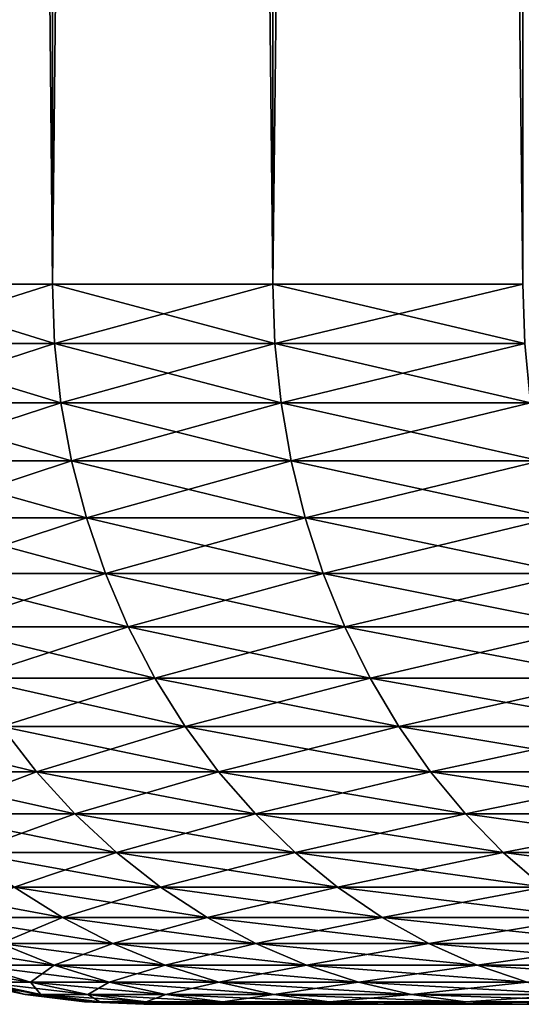
# Model space of a CAD drawing. Extents: x -30 to 30, y -35 to 0.
# Drawn here: x -4.8 to -4.3, y -35 to -33.9 of the extents above; entities that cross this region are included whole.
import ezdxf

# ---------------------------------------------------------------- set-up
doc = ezdxf.new("R2010")
doc.units = 0
doc.layers.add('L1', color=7, linetype='CONTINUOUS')

msp = doc.modelspace()

# ---------------------------------------------------------------- linework, layer by layer
at = {"layer": 'L1', "color": 7}
for points in [[(-5.011757, -34.2, -19.76546), (-5.011757, -10.3, -19.76546), (-4.801577, -10.3, -20.18232)], [(-5.011757, -34.2, -19.76546), (-4.801577, -10.3, -20.18232), (-4.801577, -34.2, -20.18232)], [(-4.801577, -34.2, 20.18232), (-4.801577, -10.3, 20.18232), (-5.011757, -10.3, 19.76546)], [(-4.801577, -34.2, 20.18232), (-5.011757, -10.3, 19.76546), (-5.011757, -34.2, 19.76546)], [(-4.801577, -34.2, -20.18232), (-4.801577, -10.3, -20.18232), (-4.556803, -10.3, -20.57986)], [(-4.801577, -34.2, -20.18232), (-4.556803, -10.3, -20.57986), (-4.556803, -34.2, -20.57986)], [(-4.556803, -34.2, 20.57986), (-4.556803, -10.3, 20.57986), (-4.801577, -10.3, 20.18232)], [(-4.556803, -34.2, 20.57986), (-4.801577, -10.3, 20.18232), (-4.801577, -34.2, 20.18232)], [(-4.556803, -34.2, -20.57986), (-4.556803, -10.3, -20.57986), (-4.279197, -10.3, -20.95521)], [(-4.556803, -34.2, -20.57986), (-4.279197, -10.3, -20.95521), (-4.279197, -34.2, -20.95521)], [(-4.279197, -34.2, 20.95521), (-4.279197, -10.3, 20.95521), (-4.556803, -10.3, 20.57986)], [(-4.279197, -34.2, 20.95521), (-4.556803, -10.3, 20.57986), (-4.556803, -34.2, 20.57986)], [(-4.799192, -34.26607, 20.18099), (-4.801577, -34.2, 20.18232), (-5.011757, -34.2, 19.76546)], [(-4.799192, -34.26607, 20.18099), (-5.011757, -34.2, 19.76546), (-5.009267, -34.26607, 19.76433)], [(-5.009267, -34.26607, -19.76433), (-5.011757, -34.2, -19.76546), (-4.801577, -34.2, -20.18232)], [(-5.009267, -34.26607, -19.76433), (-4.801577, -34.2, -20.18232), (-4.799192, -34.26607, -20.18099)], [(-4.554539, -34.26607, 20.57833), (-4.556803, -34.2, 20.57986), (-4.801577, -34.2, 20.18232)], [(-4.554539, -34.26607, 20.57833), (-4.801577, -34.2, 20.18232), (-4.799192, -34.26607, 20.18099)], [(-4.799192, -34.26607, -20.18099), (-4.801577, -34.2, -20.18232), (-4.556803, -34.2, -20.57986)], [(-4.799192, -34.26607, -20.18099), (-4.556803, -34.2, -20.57986), (-4.554539, -34.26607, -20.57833)], [(-4.277071, -34.26607, 20.95349), (-4.279197, -34.2, 20.95521), (-4.556803, -34.2, 20.57986)], [(-4.277071, -34.26607, 20.95349), (-4.556803, -34.2, 20.57986), (-4.554539, -34.26607, 20.57833)], [(-4.554539, -34.26607, -20.57833), (-4.556803, -34.2, -20.57986), (-4.279197, -34.2, -20.95521)], [(-4.554539, -34.26607, -20.57833), (-4.279197, -34.2, -20.95521), (-4.277071, -34.26607, -20.95349)], [(-4.792052, -34.33168, 20.177), (-4.799192, -34.26607, 20.18099), (-5.009267, -34.26607, 19.76433)], [(-4.792052, -34.33168, 20.177), (-5.009267, -34.26607, 19.76433), (-5.001814, -34.33168, 19.76096)], [(-5.001814, -34.33168, -19.76096), (-5.009267, -34.26607, -19.76433), (-4.799192, -34.26607, -20.18099)], [(-5.001814, -34.33168, -19.76096), (-4.799192, -34.26607, -20.18099), (-4.792052, -34.33168, -20.177)], [(-4.547763, -34.33168, 20.57375), (-4.554539, -34.26607, 20.57833), (-4.799192, -34.26607, 20.18099)], [(-4.547763, -34.33168, 20.57375), (-4.799192, -34.26607, 20.18099), (-4.792052, -34.33168, 20.177)], [(-4.792052, -34.33168, -20.177), (-4.799192, -34.26607, -20.18099), (-4.554539, -34.26607, -20.57833)], [(-4.792052, -34.33168, -20.177), (-4.554539, -34.26607, -20.57833), (-4.547763, -34.33168, -20.57375)], [(-4.270708, -34.33168, 20.94836), (-4.277071, -34.26607, 20.95349), (-4.554539, -34.26607, 20.57833)], [(-4.270708, -34.33168, 20.94836), (-4.554539, -34.26607, 20.57833), (-4.547763, -34.33168, 20.57375)], [(-4.547763, -34.33168, -20.57375), (-4.554539, -34.26607, -20.57833), (-4.277071, -34.26607, -20.95349)], [(-4.547763, -34.33168, -20.57375), (-4.277071, -34.26607, -20.95349), (-4.270708, -34.33168, -20.94836)], [(-4.780206, -34.39639, 20.17038), (-4.792052, -34.33168, 20.177), (-5.001814, -34.33168, 19.76096)], [(-4.780206, -34.39639, 20.17038), (-5.001814, -34.33168, 19.76096), (-4.98945, -34.39639, 19.75537)], [(-4.98945, -34.39639, -19.75537), (-5.001814, -34.33168, -19.76096), (-4.792052, -34.33168, -20.177)], [(-4.98945, -34.39639, -19.75537), (-4.792052, -34.33168, -20.177), (-4.780206, -34.39639, -20.17038)], [(-4.536521, -34.39639, 20.56615), (-4.547763, -34.33168, 20.57375), (-4.792052, -34.33168, 20.177)], [(-4.536521, -34.39639, 20.56615), (-4.792052, -34.33168, 20.177), (-4.780206, -34.39639, 20.17038)], [(-4.780206, -34.39639, -20.17038), (-4.792052, -34.33168, -20.177), (-4.547763, -34.33168, -20.57375)], [(-4.780206, -34.39639, -20.17038), (-4.547763, -34.33168, -20.57375), (-4.536521, -34.39639, -20.56615)], [(-4.260151, -34.39639, 20.93983), (-4.270708, -34.33168, 20.94836), (-4.547763, -34.33168, 20.57375)], [(-4.260151, -34.39639, 20.93983), (-4.547763, -34.33168, 20.57375), (-4.536521, -34.39639, 20.56615)], [(-4.536521, -34.39639, -20.56615), (-4.547763, -34.33168, -20.57375), (-4.270708, -34.33168, -20.94836)], [(-4.536521, -34.39639, -20.56615), (-4.270708, -34.33168, -20.94836), (-4.260151, -34.39639, -20.93983)], [(-4.763736, -34.45976, 20.16118), (-4.780206, -34.39639, 20.17038), (-4.98945, -34.39639, 19.75537)], [(-4.763736, -34.45976, 20.16118), (-4.98945, -34.39639, 19.75537), (-4.972259, -34.45976, 19.7476)], [(-4.972259, -34.45976, -19.7476), (-4.98945, -34.39639, -19.75537), (-4.780206, -34.39639, -20.17038)], [(-4.972259, -34.45976, -19.7476), (-4.780206, -34.39639, -20.17038), (-4.763736, -34.45976, -20.16118)], [(-4.52089, -34.45976, 20.55559), (-4.536521, -34.39639, 20.56615), (-4.780206, -34.39639, 20.17038)], [(-4.52089, -34.45976, 20.55559), (-4.780206, -34.39639, 20.17038), (-4.763736, -34.45976, 20.16118)], [(-4.763736, -34.45976, -20.16118), (-4.780206, -34.39639, -20.17038), (-4.536521, -34.39639, -20.56615)], [(-4.763736, -34.45976, -20.16118), (-4.536521, -34.39639, -20.56615), (-4.52089, -34.45976, -20.55559)], [(-4.245472, -34.45976, 20.92798), (-4.260151, -34.39639, 20.93983), (-4.536521, -34.39639, 20.56615)], [(-4.245472, -34.45976, 20.92798), (-4.536521, -34.39639, 20.56615), (-4.52089, -34.45976, 20.55559)], [(-4.52089, -34.45976, -20.55559), (-4.536521, -34.39639, -20.56615), (-4.260151, -34.39639, -20.93983)], [(-4.52089, -34.45976, -20.55559), (-4.260151, -34.39639, -20.93983), (-4.245472, -34.45976, -20.92798)], [(-4.742753, -34.52136, 20.14946), (-4.763736, -34.45976, 20.16118), (-4.972259, -34.45976, 19.7476)], [(-4.742753, -34.52136, 20.14946), (-4.972259, -34.45976, 19.7476), (-4.950357, -34.52136, 19.7377)], [(-4.950357, -34.52136, -19.7377), (-4.972259, -34.45976, -19.7476), (-4.763736, -34.45976, -20.16118)], [(-4.950357, -34.52136, -19.7377), (-4.763736, -34.45976, -20.16118), (-4.742753, -34.52136, -20.14946)], [(-4.500977, -34.52136, 20.54213), (-4.52089, -34.45976, 20.55559), (-4.763736, -34.45976, 20.16118)], [(-4.500977, -34.52136, 20.54213), (-4.763736, -34.45976, 20.16118), (-4.742753, -34.52136, 20.14946)], [(-4.742753, -34.52136, -20.14946), (-4.763736, -34.45976, -20.16118), (-4.52089, -34.45976, -20.55559)], [(-4.742753, -34.52136, -20.14946), (-4.52089, -34.45976, -20.55559), (-4.500977, -34.52136, -20.54213)], [(-4.226772, -34.52136, 20.91288), (-4.245472, -34.45976, 20.92798), (-4.52089, -34.45976, 20.55559)], [(-4.226772, -34.52136, 20.91288), (-4.52089, -34.45976, 20.55559), (-4.500977, -34.52136, 20.54213)], [(-4.500977, -34.52136, -20.54213), (-4.52089, -34.45976, -20.55559), (-4.245472, -34.45976, -20.92798)], [(-4.500977, -34.52136, -20.54213), (-4.245472, -34.45976, -20.92798), (-4.226772, -34.52136, -20.91288)], [(-4.717401, -34.58076, 20.1353), (-4.742753, -34.52136, 20.14946), (-4.950357, -34.52136, 19.7377)], [(-4.717401, -34.58076, 20.1353), (-4.950357, -34.52136, 19.7377), (-4.923895, -34.58076, 19.72574)], [(-4.923895, -34.58076, -19.72574), (-4.950357, -34.52136, -19.7377), (-4.742753, -34.52136, -20.14946)], [(-4.923895, -34.58076, -19.72574), (-4.742753, -34.52136, -20.14946), (-4.717401, -34.58076, -20.1353)], [(-4.476917, -34.58076, 20.52587), (-4.500977, -34.52136, 20.54213), (-4.742753, -34.52136, 20.14946)], [(-4.476917, -34.58076, 20.52587), (-4.742753, -34.52136, 20.14946), (-4.717401, -34.58076, 20.1353)], [(-4.717401, -34.58076, -20.1353), (-4.742753, -34.52136, -20.14946), (-4.500977, -34.52136, -20.54213)], [(-4.717401, -34.58076, -20.1353), (-4.500977, -34.52136, -20.54213), (-4.476917, -34.58076, -20.52587)], [(-4.204178, -34.58076, 20.89464), (-4.226772, -34.52136, 20.91288), (-4.500977, -34.52136, 20.54213)], [(-4.204178, -34.58076, 20.89464), (-4.500977, -34.52136, 20.54213), (-4.476917, -34.58076, 20.52587)], [(-4.476917, -34.58076, -20.52587), (-4.500977, -34.52136, -20.54213), (-4.226772, -34.52136, -20.91288)], [(-4.476917, -34.58076, -20.52587), (-4.226772, -34.52136, -20.91288), (-4.204178, -34.58076, -20.89464)], [(-4.687853, -34.63756, 20.11879), (-4.717401, -34.58076, 20.1353), (-4.923895, -34.58076, 19.72574)], [(-4.687853, -34.63756, 20.11879), (-4.923895, -34.58076, 19.72574), (-4.893054, -34.63756, 19.7118)], [(-4.893054, -34.63756, -19.7118), (-4.923895, -34.58076, -19.72574), (-4.717401, -34.58076, -20.1353)], [(-4.893054, -34.63756, -19.7118), (-4.717401, -34.58076, -20.1353), (-4.687853, -34.63756, -20.11879)], [(-4.448876, -34.63756, 20.50691), (-4.476917, -34.58076, 20.52587), (-4.717401, -34.58076, 20.1353)], [(-4.448876, -34.63756, 20.50691), (-4.717401, -34.58076, 20.1353), (-4.687853, -34.63756, 20.11879)], [(-4.687853, -34.63756, -20.11879), (-4.717401, -34.58076, -20.1353), (-4.476917, -34.58076, -20.52587)], [(-4.687853, -34.63756, -20.11879), (-4.476917, -34.58076, -20.52587), (-4.448876, -34.63756, -20.50691)], [(-4.177845, -34.63756, 20.87337), (-4.204178, -34.58076, 20.89464), (-4.476917, -34.58076, 20.52587)], [(-4.177845, -34.63756, 20.87337), (-4.476917, -34.58076, 20.52587), (-4.448876, -34.63756, 20.50691)], [(-4.448876, -34.63756, -20.50691), (-4.476917, -34.58076, -20.52587), (-4.204178, -34.58076, -20.89464)], [(-4.448876, -34.63756, -20.50691), (-4.204178, -34.58076, -20.89464), (-4.177845, -34.63756, -20.87337)], [(-4.654311, -34.69137, 20.10005), (-4.687853, -34.63756, 20.11879), (-4.893054, -34.63756, 19.7118)], [(-4.654311, -34.69137, 20.10005), (-4.893054, -34.63756, 19.7118), (-4.858044, -34.69137, 19.69597)], [(-4.858044, -34.69137, -19.69597), (-4.893054, -34.63756, -19.7118), (-4.687853, -34.63756, -20.11879)], [(-4.858044, -34.69137, -19.69597), (-4.687853, -34.63756, -20.11879), (-4.654311, -34.69137, -20.10005)], [(-4.417044, -34.69137, 20.4854), (-4.448876, -34.63756, 20.50691), (-4.687853, -34.63756, 20.11879)], [(-4.417044, -34.69137, 20.4854), (-4.687853, -34.63756, 20.11879), (-4.654311, -34.69137, 20.10005)], [(-4.654311, -34.69137, -20.10005), (-4.687853, -34.63756, -20.11879), (-4.448876, -34.63756, -20.50691)], [(-4.654311, -34.69137, -20.10005), (-4.448876, -34.63756, -20.50691), (-4.417044, -34.69137, -20.4854)], [(-4.147951, -34.69137, 20.84924), (-4.177845, -34.63756, 20.87337), (-4.448876, -34.63756, 20.50691)], [(-4.147951, -34.69137, 20.84924), (-4.448876, -34.63756, 20.50691), (-4.417044, -34.69137, 20.4854)], [(-4.417044, -34.69137, -20.4854), (-4.448876, -34.63756, -20.50691), (-4.177845, -34.63756, -20.87337)], [(-4.417044, -34.69137, -20.4854), (-4.177845, -34.63756, -20.87337), (-4.147951, -34.69137, -20.84924)], [(-4.819104, -34.74183, 19.67837), (-4.858044, -34.69137, 19.69597), (-5.026774, -34.69137, 19.27607)], [(-4.819104, -34.74183, 19.67837), (-5.026774, -34.69137, 19.27607), (-4.986482, -34.74183, 19.26184)], [(-4.986482, -34.74183, -19.26184), (-4.858044, -34.69137, -19.69597), (-4.819104, -34.74183, -19.67837)], [(-4.617004, -34.74183, 20.07921), (-4.654311, -34.69137, 20.10005), (-4.858044, -34.69137, 19.69597)], [(-4.617004, -34.74183, 20.07921), (-4.858044, -34.69137, 19.69597), (-4.819104, -34.74183, 19.67837)], [(-4.819104, -34.74183, -19.67837), (-4.858044, -34.69137, -19.69597), (-4.654311, -34.69137, -20.10005)], [(-4.819104, -34.74183, -19.67837), (-4.654311, -34.69137, -20.10005), (-4.617004, -34.74183, -20.07921)], [(-4.381639, -34.74183, 20.46147), (-4.417044, -34.69137, 20.4854), (-4.654311, -34.69137, 20.10005)], [(-4.381639, -34.74183, 20.46147), (-4.654311, -34.69137, 20.10005), (-4.617004, -34.74183, 20.07921)], [(-4.617004, -34.74183, -20.07921), (-4.654311, -34.69137, -20.10005), (-4.417044, -34.69137, -20.4854)], [(-4.617004, -34.74183, -20.07921), (-4.417044, -34.69137, -20.4854), (-4.381639, -34.74183, -20.46147)], [(-4.114704, -34.74183, 20.82239), (-4.147951, -34.69137, 20.84924), (-4.417044, -34.69137, 20.4854)], [(-4.114704, -34.74183, 20.82239), (-4.417044, -34.69137, 20.4854), (-4.381639, -34.74183, 20.46147)], [(-4.381639, -34.74183, -20.46147), (-4.417044, -34.69137, -20.4854), (-4.147951, -34.69137, -20.84924)], [(-4.381639, -34.74183, -20.46147), (-4.147951, -34.69137, -20.84924), (-4.114704, -34.74183, -20.82239)], [(-4.776501, -34.78858, 19.65912), (-4.819104, -34.74183, 19.67837), (-4.986482, -34.74183, 19.26184)], [(-4.776501, -34.78858, 19.65912), (-4.986482, -34.74183, 19.26184), (-4.942399, -34.78858, 19.24626)], [(-4.942399, -34.78858, -19.24626), (-4.986482, -34.74183, -19.26184), (-4.819104, -34.74183, -19.67837)], [(-4.942399, -34.78858, -19.24626), (-4.819104, -34.74183, -19.67837), (-4.776501, -34.78858, -19.65912)], [(-4.576188, -34.78858, 20.05641), (-4.617004, -34.74183, 20.07921), (-4.819104, -34.74183, 19.67837)], [(-4.576188, -34.78858, 20.05641), (-4.819104, -34.74183, 19.67837), (-4.776501, -34.78858, 19.65912)], [(-4.776501, -34.78858, -19.65912), (-4.819104, -34.74183, -19.67837), (-4.617004, -34.74183, -20.07921)], [(-4.776501, -34.78858, -19.65912), (-4.617004, -34.74183, -20.07921), (-4.576188, -34.78858, -20.05641)], [(-4.342903, -34.78858, 20.43529), (-4.381639, -34.74183, 20.46147), (-4.617004, -34.74183, 20.07921)], [(-4.342903, -34.78858, 20.43529), (-4.617004, -34.74183, 20.07921), (-4.576188, -34.78858, 20.05641)], [(-4.576188, -34.78858, -20.05641), (-4.617004, -34.74183, -20.07921), (-4.381639, -34.74183, -20.46147)], [(-4.576188, -34.78858, -20.05641), (-4.381639, -34.74183, -20.46147), (-4.342903, -34.78858, -20.43529)], [(-4.078328, -34.78858, 20.79302), (-4.114704, -34.74183, 20.82239), (-4.381639, -34.74183, 20.46147)], [(-4.078328, -34.78858, 20.79302), (-4.381639, -34.74183, 20.46147), (-4.342903, -34.78858, 20.43529)], [(-4.342903, -34.78858, -20.43529), (-4.381639, -34.74183, -20.46147), (-4.114704, -34.74183, -20.82239)], [(-4.342903, -34.78858, -20.43529), (-4.114704, -34.74183, -20.82239), (-4.078328, -34.78858, -20.79302)], [(-4.730524, -34.83131, 19.63833), (-4.776501, -34.78858, 19.65912), (-4.942399, -34.78858, 19.24626)], [(-4.730524, -34.83131, 19.63833), (-4.942399, -34.78858, 19.24626), (-4.894826, -34.83131, 19.22945)], [(-4.894826, -34.83131, -19.22945), (-4.942399, -34.78858, -19.24626), (-4.776501, -34.78858, -19.65912)], [(-4.894826, -34.83131, -19.22945), (-4.776501, -34.78858, -19.65912), (-4.730524, -34.83131, -19.63833)], [(-4.532139, -34.83131, 20.0318), (-4.576188, -34.78858, 20.05641), (-4.776501, -34.78858, 19.65912)], [(-4.532139, -34.83131, 20.0318), (-4.776501, -34.78858, 19.65912), (-4.730524, -34.83131, 19.63833)], [(-4.730524, -34.83131, -19.63833), (-4.776501, -34.78858, -19.65912), (-4.576188, -34.78858, -20.05641)], [(-4.730524, -34.83131, -19.63833), (-4.576188, -34.78858, -20.05641), (-4.532139, -34.83131, -20.0318)], [(-4.301101, -34.83131, 20.40704), (-4.342903, -34.78858, 20.43529), (-4.576188, -34.78858, 20.05641)], [(-4.301101, -34.83131, 20.40704), (-4.576188, -34.78858, 20.05641), (-4.532139, -34.83131, 20.0318)], [(-4.532139, -34.83131, -20.0318), (-4.576188, -34.78858, -20.05641), (-4.342903, -34.78858, -20.43529)], [(-4.532139, -34.83131, -20.0318), (-4.342903, -34.78858, -20.43529), (-4.301101, -34.83131, -20.40704)], [(-4.039072, -34.83131, 20.76132), (-4.078328, -34.78858, 20.79302), (-4.342903, -34.78858, 20.43529)], [(-4.039072, -34.83131, 20.76132), (-4.342903, -34.78858, 20.43529), (-4.301101, -34.83131, 20.40704)], [(-4.301101, -34.83131, -20.40704), (-4.342903, -34.78858, -20.43529), (-4.078328, -34.78858, -20.79302)], [(-4.301101, -34.83131, -20.40704), (-4.078328, -34.78858, -20.79302), (-4.039072, -34.83131, -20.76132)], [(-4.68149, -34.86973, 19.61617), (-4.730524, -34.83131, 19.63833), (-4.894826, -34.83131, 19.22945)], [(-4.68149, -34.86973, 19.61617), (-4.894826, -34.83131, 19.22945), (-4.844088, -34.86973, 19.21153)], [(-4.844088, -34.86973, -19.21153), (-4.894826, -34.83131, -19.22945), (-4.730524, -34.83131, -19.63833)], [(-4.844088, -34.86973, -19.21153), (-4.730524, -34.83131, -19.63833), (-4.68149, -34.86973, -19.61617)], [(-4.485161, -34.86973, 20.00556), (-4.532139, -34.83131, 20.0318), (-4.730524, -34.83131, 19.63833)], [(-4.485161, -34.86973, 20.00556), (-4.730524, -34.83131, 19.63833), (-4.68149, -34.86973, 19.61617)], [(-4.68149, -34.86973, -19.61617), (-4.730524, -34.83131, -19.63833), (-4.532139, -34.83131, -20.0318)], [(-4.68149, -34.86973, -19.61617), (-4.532139, -34.83131, -20.0318), (-4.485161, -34.86973, -20.00556)], [(-4.256517, -34.86973, 20.3769), (-4.301101, -34.83131, 20.40704), (-4.532139, -34.83131, 20.0318)], [(-4.256517, -34.86973, 20.3769), (-4.532139, -34.83131, 20.0318), (-4.485161, -34.86973, 20.00556)], [(-4.485161, -34.86973, -20.00556), (-4.532139, -34.83131, -20.0318), (-4.301101, -34.83131, -20.40704)], [(-4.485161, -34.86973, -20.00556), (-4.301101, -34.83131, -20.40704), (-4.256517, -34.86973, -20.3769)], [(-3.997204, -34.86973, 20.72752), (-4.039072, -34.83131, 20.76132), (-4.301101, -34.83131, 20.40704)], [(-3.997204, -34.86973, 20.72752), (-4.301101, -34.83131, 20.40704), (-4.256517, -34.86973, 20.3769)], [(-4.256517, -34.86973, -20.3769), (-4.301101, -34.83131, -20.40704), (-4.039072, -34.83131, -20.76132)], [(-4.790532, -34.90358, 19.1926), (-4.844088, -34.86973, 19.21153), (-4.971785, -34.86973, 18.79455)], [(-4.790532, -34.90358, 19.1926), (-4.971785, -34.86973, 18.79455), (-4.916817, -34.90358, 18.78024)], [(-4.916817, -34.90358, -18.78024), (-4.844088, -34.86973, -19.21153), (-4.790532, -34.90358, -19.1926)], [(-4.629731, -34.90358, 19.59277), (-4.68149, -34.86973, 19.61617), (-4.844088, -34.86973, 19.21153)], [(-4.629731, -34.90358, 19.59277), (-4.844088, -34.86973, 19.21153), (-4.790532, -34.90358, 19.1926)], [(-4.790532, -34.90358, -19.1926), (-4.844088, -34.86973, -19.21153), (-4.68149, -34.86973, -19.61617)], [(-4.790532, -34.90358, -19.1926), (-4.68149, -34.86973, -19.61617), (-4.629731, -34.90358, -19.59277)], [(-4.435573, -34.90358, 19.97786), (-4.485161, -34.86973, 20.00556), (-4.68149, -34.86973, 19.61617)], [(-4.435573, -34.90358, 19.97786), (-4.68149, -34.86973, 19.61617), (-4.629731, -34.90358, 19.59277)], [(-4.629731, -34.90358, -19.59277), (-4.68149, -34.86973, -19.61617), (-4.485161, -34.86973, -20.00556)], [(-4.629731, -34.90358, -19.59277), (-4.485161, -34.86973, -20.00556), (-4.435573, -34.90358, -19.97786)], [(-4.209457, -34.90358, 20.3451), (-4.256517, -34.86973, 20.3769), (-4.485161, -34.86973, 20.00556)], [(-4.209457, -34.90358, 20.3451), (-4.485161, -34.86973, 20.00556), (-4.435573, -34.90358, 19.97786)], [(-4.435573, -34.90358, -19.97786), (-4.485161, -34.86973, -20.00556), (-4.256517, -34.86973, -20.3769)], [(-4.435573, -34.90358, -19.97786), (-4.256517, -34.86973, -20.3769), (-4.209457, -34.90358, -20.3451)], [(-4.734524, -34.93262, 19.17281), (-4.790532, -34.90358, 19.1926), (-4.916817, -34.90358, 18.78024)], [(-4.734524, -34.93262, 19.17281), (-4.916817, -34.90358, 18.78024), (-4.859332, -34.93262, 18.76527)], [(-4.859332, -34.93262, -18.76527), (-4.916817, -34.90358, -18.78024), (-4.790532, -34.90358, -19.1926)], [(-4.859332, -34.93262, -18.76527), (-4.790532, -34.90358, -19.1926), (-4.734524, -34.93262, -19.17281)], [(-4.575603, -34.93262, 19.5683), (-4.629731, -34.90358, 19.59277), (-4.790532, -34.90358, 19.1926)], [(-4.575603, -34.93262, 19.5683), (-4.790532, -34.90358, 19.1926), (-4.734524, -34.93262, 19.17281)], [(-4.734524, -34.93262, -19.17281), (-4.790532, -34.90358, -19.1926), (-4.629731, -34.90358, -19.59277)], [(-4.734524, -34.93262, -19.17281), (-4.629731, -34.90358, -19.59277), (-4.575603, -34.93262, -19.5683)], [(-4.383715, -34.93262, 19.94889), (-4.435573, -34.90358, 19.97786), (-4.629731, -34.90358, 19.59277)], [(-4.383715, -34.93262, 19.94889), (-4.629731, -34.90358, 19.59277), (-4.575603, -34.93262, 19.5683)], [(-4.575603, -34.93262, -19.5683), (-4.629731, -34.90358, -19.59277), (-4.435573, -34.90358, -19.97786)], [(-4.575603, -34.93262, -19.5683), (-4.435573, -34.90358, -19.97786), (-4.383715, -34.93262, -19.94889)], [(-4.160242, -34.93262, 20.31183), (-4.209457, -34.90358, 20.3451), (-4.435573, -34.90358, 19.97786)], [(-4.160242, -34.93262, 20.31183), (-4.435573, -34.90358, 19.97786), (-4.383715, -34.93262, 19.94889)], [(-4.383715, -34.93262, -19.94889), (-4.435573, -34.90358, -19.97786), (-4.209457, -34.90358, -20.3451)], [(-4.383715, -34.93262, -19.94889), (-4.209457, -34.90358, -20.3451), (-4.160242, -34.93262, -20.31183)], [(-4.799723, -34.95665, 18.74975), (-4.859332, -34.93262, 18.76527), (-4.949129, -34.93262, 18.34861)], [(-4.799723, -34.95665, 18.74975), (-4.949129, -34.93262, 18.34861), (-4.888418, -34.95665, 18.3382)], [(-4.888418, -34.95665, -18.3382), (-4.859332, -34.93262, -18.76527), (-4.799723, -34.95665, -18.74975)], [(-4.676445, -34.95665, 19.15229), (-4.734524, -34.93262, 19.17281), (-4.859332, -34.93262, 18.76527)], [(-4.676445, -34.95665, 19.15229), (-4.859332, -34.93262, 18.76527), (-4.799723, -34.95665, 18.74975)], [(-4.799723, -34.95665, -18.74975), (-4.859332, -34.93262, -18.76527), (-4.734524, -34.93262, -19.17281)], [(-4.799723, -34.95665, -18.74975), (-4.734524, -34.93262, -19.17281), (-4.676445, -34.95665, -19.15229)], [(-4.519474, -34.95665, 19.54293), (-4.575603, -34.93262, 19.5683), (-4.734524, -34.93262, 19.17281)], [(-4.519474, -34.95665, 19.54293), (-4.734524, -34.93262, 19.17281), (-4.676445, -34.95665, 19.15229)], [(-4.676445, -34.95665, -19.15229), (-4.734524, -34.93262, -19.17281), (-4.575603, -34.93262, -19.5683)], [(-4.676445, -34.95665, -19.15229), (-4.575603, -34.93262, -19.5683), (-4.519474, -34.95665, -19.54293)], [(-4.32994, -34.95665, 19.91885), (-4.383715, -34.93262, 19.94889), (-4.575603, -34.93262, 19.5683)], [(-4.32994, -34.95665, 19.91885), (-4.575603, -34.93262, 19.5683), (-4.519474, -34.95665, 19.54293)], [(-4.519474, -34.95665, -19.54293), (-4.575603, -34.93262, -19.5683), (-4.383715, -34.93262, -19.94889)], [(-4.519474, -34.95665, -19.54293), (-4.383715, -34.93262, -19.94889), (-4.32994, -34.95665, -19.91885)], [(-4.109208, -34.95665, 20.27734), (-4.160242, -34.93262, 20.31183), (-4.383715, -34.93262, 19.94889)], [(-4.109208, -34.95665, 20.27734), (-4.383715, -34.93262, 19.94889), (-4.32994, -34.95665, 19.91885)], [(-4.32994, -34.95665, -19.91885), (-4.383715, -34.93262, -19.94889), (-4.160242, -34.93262, -20.31183)], [(-4.32994, -34.95665, -19.91885), (-4.160242, -34.93262, -20.31183), (-4.109208, -34.95665, -20.27734)], [(-4.825959, -34.97552, 18.32749), (-4.888418, -34.95665, 18.3382), (-4.941892, -34.95665, 17.92062)], [(-4.825959, -34.97552, 18.32749), (-4.941892, -34.95665, 17.92062), (-4.878749, -34.97552, 17.91524)], [(-4.738396, -34.97552, 18.73378), (-4.799723, -34.95665, 18.74975), (-4.888418, -34.95665, 18.3382)], [(-4.738396, -34.97552, 18.73378), (-4.888418, -34.95665, 18.3382), (-4.825959, -34.97552, 18.32749)], [(-4.878749, -34.97552, -17.91524), (-4.888418, -34.95665, -18.3382), (-4.825959, -34.97552, -18.32749)], [(-4.825959, -34.97552, -18.32749), (-4.888418, -34.95665, -18.3382), (-4.799723, -34.95665, -18.74975)], [(-4.825959, -34.97552, -18.32749), (-4.799723, -34.95665, -18.74975), (-4.738396, -34.97552, -18.73378)], [(-4.616694, -34.97552, 19.13118), (-4.676445, -34.95665, 19.15229), (-4.799723, -34.95665, 18.74975)], [(-4.616694, -34.97552, 19.13118), (-4.799723, -34.95665, 18.74975), (-4.738396, -34.97552, 18.73378)], [(-4.738396, -34.97552, -18.73378), (-4.799723, -34.95665, -18.74975), (-4.676445, -34.95665, -19.15229)], [(-4.738396, -34.97552, -18.73378), (-4.676445, -34.95665, -19.15229), (-4.616694, -34.97552, -19.13118)], [(-4.461729, -34.97552, 19.51683), (-4.519474, -34.95665, 19.54293), (-4.676445, -34.95665, 19.15229)], [(-4.461729, -34.97552, 19.51683), (-4.676445, -34.95665, 19.15229), (-4.616694, -34.97552, 19.13118)], [(-4.616694, -34.97552, -19.13118), (-4.676445, -34.95665, -19.15229), (-4.519474, -34.95665, -19.54293)], [(-4.616694, -34.97552, -19.13118), (-4.519474, -34.95665, -19.54293), (-4.461729, -34.97552, -19.51683)], [(-4.274616, -34.97552, 19.88794), (-4.32994, -34.95665, 19.91885), (-4.519474, -34.95665, 19.54293)], [(-4.274616, -34.97552, 19.88794), (-4.519474, -34.95665, 19.54293), (-4.461729, -34.97552, 19.51683)], [(-4.461729, -34.97552, -19.51683), (-4.519474, -34.95665, -19.54293), (-4.32994, -34.95665, -19.91885)], [(-4.461729, -34.97552, -19.51683), (-4.32994, -34.95665, -19.91885), (-4.274616, -34.97552, -19.88794)], [(-4.056705, -34.97552, 20.24185), (-4.109208, -34.95665, 20.27734), (-4.32994, -34.95665, 19.91885)], [(-4.056705, -34.97552, 20.24185), (-4.32994, -34.95665, 19.91885), (-4.274616, -34.97552, 19.88794)], [(-4.274616, -34.97552, -19.88794), (-4.32994, -34.95665, -19.91885), (-4.109208, -34.95665, -20.27734)], [(-4.814269, -34.98909, 17.90975), (-4.878749, -34.97552, 17.91524), (-4.896388, -34.97552, 17.5)], [(-4.814269, -34.98909, 17.90975), (-4.896388, -34.97552, 17.5), (-4.831675, -34.98909, 17.5)], [(-4.831675, -34.98909, -17.5), (-4.896388, -34.97552, -17.5), (-4.878749, -34.97552, -17.91524)], [(-4.896388, -34.97552, 17.5), (-4.896388, -34.97552, -17.5), (-4.831675, -34.98909, -17.5)], [(-4.896388, -34.97552, 17.5), (-4.831675, -34.98909, -17.5), (-4.831675, -34.98909, 17.5)], [(-4.762176, -34.98909, 18.31656), (-4.825959, -34.97552, 18.32749), (-4.878749, -34.97552, 17.91524)], [(-4.762176, -34.98909, 18.31656), (-4.878749, -34.97552, 17.91524), (-4.814269, -34.98909, 17.90975)], [(-4.831675, -34.98909, -17.5), (-4.878749, -34.97552, -17.91524), (-4.814269, -34.98909, -17.90975)], [(-4.814269, -34.98909, -17.90975), (-4.878749, -34.97552, -17.91524), (-4.825959, -34.97552, -18.32749)], [(-4.675772, -34.98909, 18.71748), (-4.738396, -34.97552, 18.73378), (-4.825959, -34.97552, 18.32749)], [(-4.675772, -34.98909, 18.71748), (-4.825959, -34.97552, 18.32749), (-4.762176, -34.98909, 18.31656)], [(-4.814269, -34.98909, -17.90975), (-4.825959, -34.97552, -18.32749), (-4.762176, -34.98909, -18.31656)], [(-4.762176, -34.98909, -18.31656), (-4.825959, -34.97552, -18.32749), (-4.738396, -34.97552, -18.73378)], [(-4.762176, -34.98909, -18.31656), (-4.738396, -34.97552, -18.73378), (-4.675772, -34.98909, -18.71748)], [(-4.555678, -34.98909, 19.10962), (-4.616694, -34.97552, 19.13118), (-4.738396, -34.97552, 18.73378)], [(-4.555678, -34.98909, 19.10962), (-4.738396, -34.97552, 18.73378), (-4.675772, -34.98909, 18.71748)], [(-4.675772, -34.98909, -18.71748), (-4.738396, -34.97552, -18.73378), (-4.616694, -34.97552, -19.13118)], [(-4.675772, -34.98909, -18.71748), (-4.616694, -34.97552, -19.13118), (-4.555678, -34.98909, -19.10962)], [(-4.40276, -34.98909, 19.49017), (-4.461729, -34.97552, 19.51683), (-4.616694, -34.97552, 19.13118)], [(-4.40276, -34.98909, 19.49017), (-4.616694, -34.97552, 19.13118), (-4.555678, -34.98909, 19.10962)], [(-4.555678, -34.98909, -19.10962), (-4.616694, -34.97552, -19.13118), (-4.461729, -34.97552, -19.51683)], [(-4.555678, -34.98909, -19.10962), (-4.461729, -34.97552, -19.51683), (-4.40276, -34.98909, -19.49017)], [(-4.218121, -34.98909, 19.85638), (-4.274616, -34.97552, 19.88794), (-4.461729, -34.97552, 19.51683)], [(-4.218121, -34.98909, 19.85638), (-4.461729, -34.97552, 19.51683), (-4.40276, -34.98909, 19.49017)], [(-4.40276, -34.98909, -19.49017), (-4.461729, -34.97552, -19.51683), (-4.274616, -34.97552, -19.88794)], [(-4.40276, -34.98909, -19.49017), (-4.274616, -34.97552, -19.88794), (-4.218121, -34.98909, -19.85638)], [(-4.748894, -34.99727, 17.90419), (-4.814269, -34.98909, 17.90975), (-4.831675, -34.98909, 17.5)], [(-4.748894, -34.99727, 17.90419), (-4.831675, -34.98909, 17.5), (-4.766063, -34.99727, 17.5)], [(-4.766063, -34.99727, -17.5), (-4.831675, -34.98909, -17.5), (-4.814269, -34.98909, -17.90975)], [(-4.831675, -34.98909, 17.5), (-4.831675, -34.98909, -17.5), (-4.766063, -34.99727, -17.5)], [(-4.831675, -34.98909, 17.5), (-4.766063, -34.99727, -17.5), (-4.766063, -34.99727, 17.5)], [(-4.697508, -34.99727, 18.30547), (-4.762176, -34.98909, 18.31656), (-4.814269, -34.98909, 17.90975)], [(-4.697508, -34.99727, 18.30547), (-4.814269, -34.98909, 17.90975), (-4.748894, -34.99727, 17.90419)], [(-4.766063, -34.99727, -17.5), (-4.814269, -34.98909, -17.90975), (-4.748894, -34.99727, -17.90419)], [(-4.748894, -34.99727, -17.90419), (-4.814269, -34.98909, -17.90975), (-4.762176, -34.98909, -18.31656)], [(-4.683068, -35, 17.89859), (-4.748894, -34.99727, 17.90419), (-4.766063, -34.99727, 17.5)], [(-4.683068, -35, 17.89859), (-4.766063, -34.99727, 17.5), (-4.7, -35, 17.5)], [(-4.7, -35, -17.5), (-4.766063, -34.99727, -17.5), (-4.748894, -34.99727, -17.90419)], [(-4.766063, -34.99727, 17.5), (-4.766063, -34.99727, -17.5), (-4.7, -35, -17.5)], [(-4.766063, -34.99727, 17.5), (-4.7, -35, -17.5), (-4.7, -35, 17.5)], [(-4.612277, -34.99727, 18.70094), (-4.675772, -34.98909, 18.71748), (-4.762176, -34.98909, 18.31656)], [(-4.612277, -34.99727, 18.70094), (-4.762176, -34.98909, 18.31656), (-4.697508, -34.99727, 18.30547)], [(-4.748894, -34.99727, -17.90419), (-4.762176, -34.98909, -18.31656), (-4.697508, -34.99727, -18.30547)], [(-4.697508, -34.99727, -18.30547), (-4.762176, -34.98909, -18.31656), (-4.675772, -34.98909, -18.71748)], [(-4.632395, -35, 18.2943), (-4.697508, -34.99727, 18.30547), (-4.748894, -34.99727, 17.90419)], [(-4.632395, -35, 18.2943), (-4.748894, -34.99727, 17.90419), (-4.683068, -35, 17.89859)], [(-4.7, -35, -17.5), (-4.748894, -34.99727, -17.90419), (-4.683068, -35, -17.89859)], [(-4.683068, -35, -17.89859), (-4.748894, -34.99727, -17.90419), (-4.697508, -34.99727, -18.30547)], [(-4.7, -35, -17.5), (4.7, -35, -17.5), (-4.7, -35, 17.5)], [(-4.7, -35, 17.5), (4.7, -35, -17.5), (4.7, -35, 17.5)], [(4.103167, -35, 19.79217), (3.893995, -35, 20.13188), (-4.7, -35, 17.5)], [(-0.596984, -35, 22.16193), (-0.990193, -35, 22.09451), (-4.7, -35, 17.5)], [(-0.596984, -35, 22.16193), (-4.7, -35, 17.5), (-0.199474, -35, 22.19577)], [(3.893995, -35, 20.13188), (3.656768, -35, 20.45263), (-4.7, -35, 17.5)], [(-4.7, -35, 17.5), (3.656768, -35, 20.45263), (3.393194, -35, 20.75211)], [(-4.7, -35, 17.5), (3.393194, -35, 20.75211), (3.105171, -35, 21.02816)], [(-4.7, -35, -17.5), (-4.683068, -35, -17.89859), (4.7, -35, -17.5)], [(4.7, -35, 17.5), (4.683068, -35, 17.89859), (-4.7, -35, 17.5)], [(-4.7, -35, 17.5), (4.683068, -35, 17.89859), (4.632395, -35, 18.2943)], [(-4.7, -35, 17.5), (4.632395, -35, 18.2943), (4.548345, -35, 18.6843)], [(4.548345, -35, 18.6843), (4.431524, -35, 19.06576), (-4.7, -35, 17.5)], [(-4.7, -35, 17.5), (4.431524, -35, 19.06576), (4.282774, -35, 19.43594)], [(-4.7, -35, 17.5), (4.282774, -35, 19.43594), (4.103167, -35, 19.79217)], [(3.105171, -35, 21.02816), (2.794776, -35, 21.27879), (-4.7, -35, 17.5)], [(-4.7, -35, 17.5), (2.794776, -35, 21.27879), (2.464244, -35, 21.50219)], [(-4.7, -35, 17.5), (2.464244, -35, 21.50219), (2.115958, -35, 21.69675)], [(2.115958, -35, 21.69675), (1.752425, -35, 21.86108), (-4.7, -35, 17.5)], [(-4.7, -35, 17.5), (1.752425, -35, 21.86108), (1.376267, -35, 21.99398)], [(-4.7, -35, 17.5), (1.376267, -35, 21.99398), (0.990193, -35, 22.09451)], [(-0.990193, -35, 22.09451), (-1.376267, -35, 21.99398), (-4.7, -35, 17.5)], [(-4.7, -35, 17.5), (-1.376267, -35, 21.99398), (-1.752425, -35, 21.86108)], [(-4.7, -35, 17.5), (-1.752425, -35, 21.86108), (-2.115958, -35, 21.69675)], [(-2.115958, -35, 21.69675), (-2.464244, -35, 21.50219), (-4.7, -35, 17.5)], [(-4.7, -35, 17.5), (-2.464244, -35, 21.50219), (-2.794776, -35, 21.27879)], [(-4.7, -35, 17.5), (-2.794776, -35, 21.27879), (-3.105171, -35, 21.02816)], [(-3.105171, -35, 21.02816), (-3.393194, -35, 20.75211), (-4.7, -35, 17.5)], [(-4.7, -35, 17.5), (-3.393194, -35, 20.75211), (-3.656768, -35, 20.45263)], [(-4.7, -35, 17.5), (-3.656768, -35, 20.45263), (-3.893995, -35, 20.13188)], [(0.990193, -35, 22.09451), (0.596984, -35, 22.16193), (-4.7, -35, 17.5)], [(-4.7, -35, 17.5), (0.596984, -35, 22.16193), (0.199474, -35, 22.19577)], [(-4.7, -35, 17.5), (0.199474, -35, 22.19577), (-0.199474, -35, 22.19577)], [(-3.893995, -35, 20.13188), (-4.103167, -35, 19.79217), (-4.7, -35, 17.5)], [(-4.7, -35, 17.5), (-4.103167, -35, 19.79217), (-4.282774, -35, 19.43594)], [(-4.7, -35, 17.5), (-4.282774, -35, 19.43594), (-4.683068, -35, 17.89859)], [(-4.697508, -34.99727, -18.30547), (-4.675772, -34.98909, -18.71748), (-4.612277, -34.99727, -18.70094)], [(-4.548345, -35, 18.6843), (-4.612277, -34.99727, 18.70094), (-4.697508, -34.99727, 18.30547)], [(-4.548345, -35, 18.6843), (-4.697508, -34.99727, 18.30547), (-4.632395, -35, 18.2943)], [(-4.683068, -35, -17.89859), (-4.697508, -34.99727, -18.30547), (-4.632395, -35, -18.2943)], [(-4.632395, -35, -18.2943), (-4.697508, -34.99727, -18.30547), (-4.612277, -34.99727, -18.70094)], [(4.7, -35, -17.5), (-4.683068, -35, -17.89859), (-4.632395, -35, -18.2943)], [(-4.683068, -35, 17.89859), (-4.282774, -35, 19.43594), (-4.431524, -35, 19.06576)], [(-4.683068, -35, 17.89859), (-4.431524, -35, 19.06576), (-4.632395, -35, 18.2943)], [(-4.493814, -34.99727, 19.08777), (-4.555678, -34.98909, 19.10962), (-4.675772, -34.98909, 18.71748)], [(-4.493814, -34.99727, 19.08777), (-4.675772, -34.98909, 18.71748), (-4.612277, -34.99727, 18.70094)], [(-4.612277, -34.99727, -18.70094), (-4.675772, -34.98909, -18.71748), (-4.555678, -34.98909, -19.10962)], [(-4.632395, -35, -18.2943), (-4.612277, -34.99727, -18.70094), (-4.548345, -35, -18.6843)], [(4.7, -35, -17.5), (-4.632395, -35, -18.2943), (-4.548345, -35, -18.6843)], [(-4.632395, -35, 18.2943), (-4.431524, -35, 19.06576), (-4.548345, -35, 18.6843)], [(-4.612277, -34.99727, -18.70094), (-4.555678, -34.98909, -19.10962), (-4.493814, -34.99727, -19.08777)], [(-4.431524, -35, 19.06576), (-4.493814, -34.99727, 19.08777), (-4.612277, -34.99727, 18.70094)], [(-4.431524, -35, 19.06576), (-4.612277, -34.99727, 18.70094), (-4.548345, -35, 18.6843)], [(-4.548345, -35, -18.6843), (-4.612277, -34.99727, -18.70094), (-4.493814, -34.99727, -19.08777)], [(-4.342973, -34.99727, 19.46315), (-4.40276, -34.98909, 19.49017), (-4.555678, -34.98909, 19.10962)], [(-4.342973, -34.99727, 19.46315), (-4.555678, -34.98909, 19.10962), (-4.493814, -34.99727, 19.08777)], [(-4.493814, -34.99727, -19.08777), (-4.555678, -34.98909, -19.10962), (-4.40276, -34.98909, -19.49017)], [(-4.548345, -35, -18.6843), (-4.493814, -34.99727, -19.08777), (-4.431524, -35, -19.06576)], [(-4.548345, -35, -18.6843), (-4.431524, -35, -19.06576), (4.7, -35, -17.5)], [(-4.493814, -34.99727, -19.08777), (-4.40276, -34.98909, -19.49017), (-4.342973, -34.99727, -19.46315)], [(-4.282774, -35, 19.43594), (-4.342973, -34.99727, 19.46315), (-4.493814, -34.99727, 19.08777)], [(-4.282774, -35, 19.43594), (-4.493814, -34.99727, 19.08777), (-4.431524, -35, 19.06576)], [(-4.431524, -35, -19.06576), (-4.493814, -34.99727, -19.08777), (-4.342973, -34.99727, -19.46315)], [(-4.431524, -35, -19.06576), (-4.342973, -34.99727, -19.46315), (-4.282774, -35, -19.43594)], [(4.7, -35, -17.5), (-4.431524, -35, -19.06576), (-4.282774, -35, -19.43594)], [(-4.160841, -34.99727, 19.82439), (-4.218121, -34.98909, 19.85638), (-4.40276, -34.98909, 19.49017)], [(-4.160841, -34.99727, 19.82439), (-4.40276, -34.98909, 19.49017), (-4.342973, -34.99727, 19.46315)], [(-4.342973, -34.99727, -19.46315), (-4.40276, -34.98909, -19.49017), (-4.218121, -34.98909, -19.85638)], [(-4.342973, -34.99727, -19.46315), (-4.218121, -34.98909, -19.85638), (-4.160841, -34.99727, -19.82439)], [(-4.103167, -35, 19.79217), (-4.160841, -34.99727, 19.82439), (-4.342973, -34.99727, 19.46315)], [(-4.103167, -35, 19.79217), (-4.342973, -34.99727, 19.46315), (-4.282774, -35, 19.43594)], [(-4.282774, -35, -19.43594), (-4.342973, -34.99727, -19.46315), (-4.160841, -34.99727, -19.82439)], [(-4.282774, -35, -19.43594), (-4.160841, -34.99727, -19.82439), (-4.103167, -35, -19.79217)], [(4.7, -35, -17.5), (-4.282774, -35, -19.43594), (-4.103167, -35, -19.79217)]]:
    msp.add_3dface(points, dxfattribs=at)

doc.saveas('drawing.dxf')
